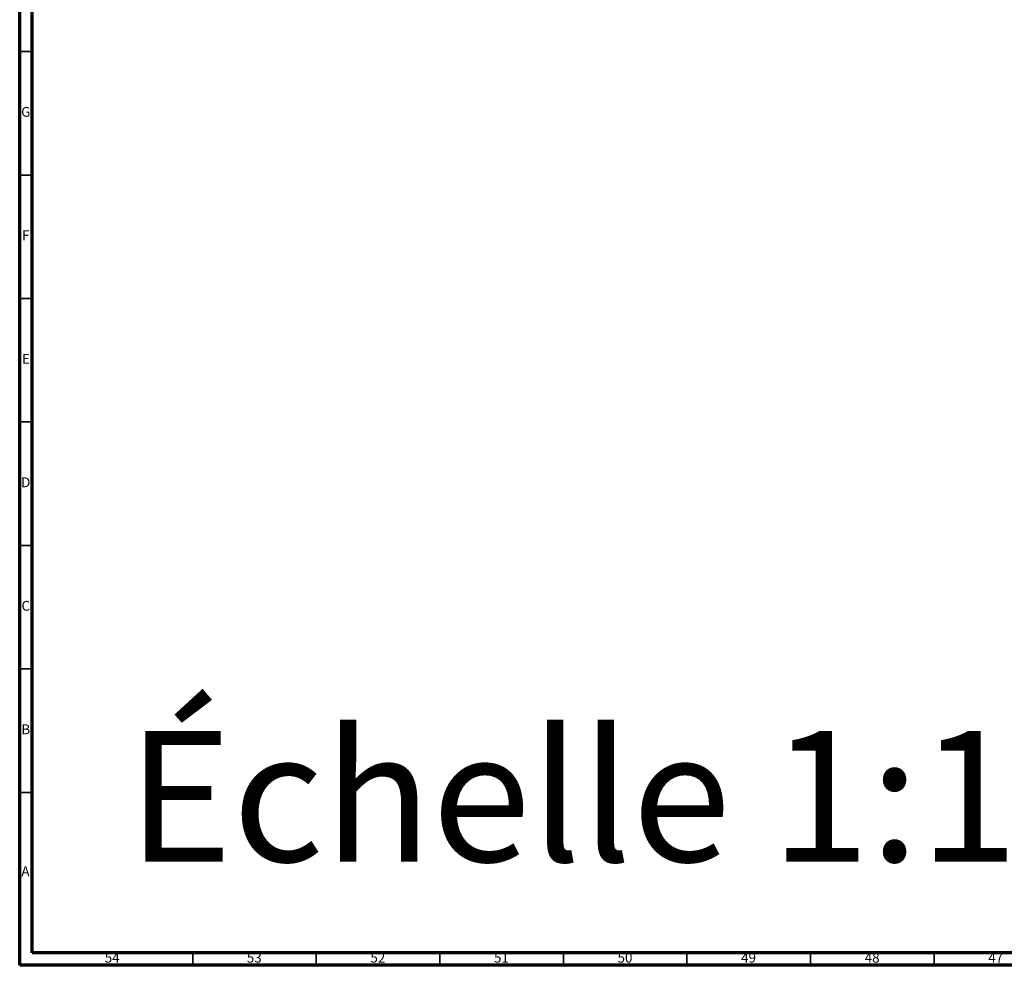
# Model space of a CAD drawing. Units: millimetres. Extents: x 3 to 2746, y 5 to 2745.
# Drawn here: x 5 to 403, y 5 to 388 of the extents above; entities that cross this region are included whole.
import ezdxf

# ---------------------------------------------------------------- set-up
doc = ezdxf.new("R2010")
doc.units = ezdxf.units.MM
doc.styles.add('SLDTEXTSTYLE0', font='TXT', dxfattribs={"width": 0.75})

msp = doc.modelspace()

# ---------------------------------------------------------------- linework, layer by layer
at = {"color": 5, "linetype": 'Continuous', "lineweight": 70}
for p, q in [((5, 5), (5, 2745)), ((10, 10), (10, 2740)), ((2740, 10), (10, 10)), ((2745, 5), (5, 5))]:
    msp.add_line(p, q, dxfattribs=at)
at = {"color": 5, "linetype": 'Continuous', "lineweight": 35}
for p, q in [((10, 375), (5, 375)), ((10, 325), (5, 325)), ((10, 275), (5, 275)), ((10, 225), (5, 225)), ((10, 175), (5, 175)), ((10, 125), (5, 125)), ((10, 75), (5, 75)), ((75, 10), (75, 5)), ((125, 10), (125, 5)), ((175, 10), (175, 5)), ((225, 10), (225, 5)), ((275, 10), (275, 5)), ((325, 10), (325, 5)), ((375, 10), (375, 5))]:
    msp.add_line(p, q, dxfattribs=at)

# ---------------------------------------------------------------- texts
at = {"color": 7, "linetype": 'Continuous', "lineweight": 0, "style": 'SLDTEXTSTYLE0'}
for s, insert, char_height, attachment_point in [('G', (7.49, 352.56), 3.97, 2), ('F', (7.46, 302.56), 3.97, 2), ('E', (7.51, 252.56), 3.97, 2), ('D', (7.45, 202.56), 3.97, 2), ('C', (7.46, 152.56), 3.97, 2), ('Échelle 1:1', (48.57, 99.9), 52.9167, 1), ('B', (7.47, 102.56), 3.97, 2), ('A', (7.34, 45.06), 3.97, 2), ('54', (42.42, 10.06), 3.969, 2), ('53', (99.92, 10.06), 3.969, 2), ('52', (149.92, 10.06), 3.969, 2), ('51', (199.92, 10.06), 3.969, 2), ('50', (249.92, 10.06), 3.969, 2), ('49', (299.92, 10.06), 3.969, 2), ('48', (349.92, 10.06), 3.969, 2), ('47', (399.92, 10.06), 3.969, 2)]:
    msp.add_mtext(s, dxfattribs=dict(at, insert=insert, char_height=char_height, attachment_point=attachment_point))

doc.saveas('drawing.dxf')
